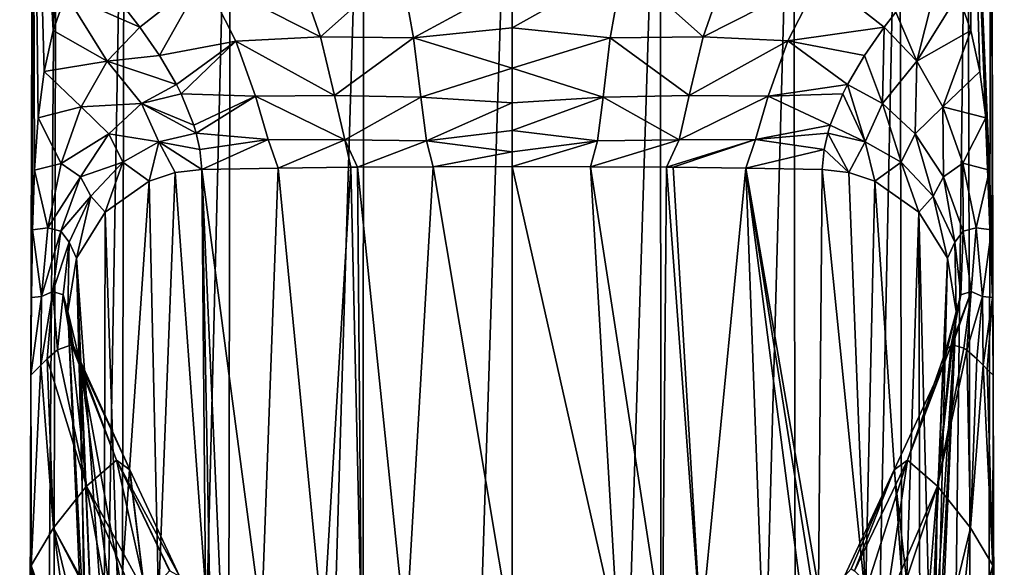
# Model space of a CAD drawing. Units: millimetres. Extents: x -26 to 26, y 0 to 270.
# Drawn here: x -24 to 24, y 186 to 213 of the extents above; entities that cross this region are included whole.
import ezdxf

# ---------------------------------------------------------------- set-up
doc = ezdxf.new("R2010")
doc.units = ezdxf.units.MM
doc.header["$LTSCALE"] = 65.185185
for name, color, linetype in [('11', 7, 'CONTINUOUS'), ('12', 7, 'CONTINUOUS'), ('13', 7, 'CONTINUOUS'), ('16', 7, 'CONTINUOUS'), ('17', 7, 'CONTINUOUS'), ('2', 7, 'CONTINUOUS'), ('3', 7, 'CONTINUOUS'), ('4', 7, 'CONTINUOUS'), ('5', 7, 'CONTINUOUS'), ('6', 7, 'CONTINUOUS'), ('7', 7, 'CONTINUOUS'), ('8', 7, 'CONTINUOUS'), ('9', 7, 'CONTINUOUS')]:
    doc.layers.add(name, color=color, linetype=linetype)

msp = doc.modelspace()

# ---------------------------------------------------------------- linework, layer by layer
at = {"layer": '11', "color": 7, "linetype": 'CONTINUOUS'}
for points in [[(21.161, 196.187, 35.285), (20.357, 176.778, 150.266), (18.739, 190.993, 35.285), (21.161, 196.187, 35.285)], [(20.357, 176.778, 150.266), (16.314, 185.792, 35.285), (18.739, 190.993, 35.285), (20.357, 176.778, 150.266)]]:
    msp.add_3dface(points, dxfattribs=at)
at = {"layer": '12', "color": 7, "linetype": 'CONTINUOUS'}
for points in [[(15.216, 205.717, 35.285), (15.031, 185.183, 151.748), (17.346, 184.679, 151.659), (15.216, 205.717, 35.285)], [(15.216, 205.717, 35.285), (17.346, 184.679, 151.659), (16.531, 205.561, 35.285), (15.216, 205.717, 35.285)], [(16.531, 205.561, 35.285), (17.346, 184.679, 151.659), (17.801, 205.145, 35.285), (16.531, 205.561, 35.285)], [(17.346, 184.679, 151.659), (19.283, 183.33, 151.421), (17.801, 205.145, 35.285), (17.346, 184.679, 151.659)], [(17.801, 205.145, 35.285), (19.283, 183.33, 151.421), (19.96, 203.618, 35.285), (17.801, 205.145, 35.285)], [(19.283, 183.33, 151.421), (20.009, 182.404, 151.258), (19.96, 203.618, 35.285), (19.283, 183.33, 151.421)], [(20.009, 182.404, 151.258), (20.537, 181.347, 151.071), (19.96, 203.618, 35.285), (20.009, 182.404, 151.258)], [(19.96, 203.618, 35.285), (20.537, 181.347, 151.071), (21.363, 201.369, 35.285), (19.96, 203.618, 35.285)], [(20.537, 181.347, 151.071), (20.842, 180.215, 150.872), (21.363, 201.369, 35.285), (20.537, 181.347, 151.071)], [(21.363, 201.369, 35.285), (20.842, 180.215, 150.872), (21.783, 198.76, 35.285), (21.363, 201.369, 35.285)], [(20.357, 176.778, 150.266), (21.161, 196.187, 35.285), (21.783, 198.76, 35.285), (20.357, 176.778, 150.266)], [(20.914, 179.04, 150.664), (20.357, 176.778, 150.266), (21.783, 198.76, 35.285), (20.914, 179.04, 150.664)], [(20.842, 180.215, 150.872), (20.914, 179.04, 150.664), (21.783, 198.76, 35.285), (20.842, 180.215, 150.872)]]:
    msp.add_3dface(points, dxfattribs=at)
at = {"layer": '13', "color": 7, "linetype": 'CONTINUOUS'}
for points in [[(-21.612, 197.127, 25.072), (-22.292, 196.869, 18.066), (-20.873, 190.197, 18.371), (-21.612, 197.127, 25.072)], [(-21.53, 197.106, 26.138), (-21.612, 197.127, 25.072), (-19.406, 191.472, 26.169), (-21.53, 197.106, 26.138)], [(-21.612, 197.127, 25.072), (-20.873, 190.197, 18.371), (-19.406, 191.472, 26.169), (-21.612, 197.127, 25.072)], [(-18.764, 191.047, 35.285), (-21.161, 196.187, 35.285), (-21.53, 197.106, 26.138), (-18.764, 191.047, 35.285)], [(-18.739, 190.993, 35.285), (-18.764, 191.047, 35.285), (-21.53, 197.106, 26.138), (-18.739, 190.993, 35.285)], [(-18.739, 190.993, 35.285), (-21.53, 197.106, 26.138), (-19.406, 191.472, 26.169), (-18.739, 190.993, 35.285)], [(-22.292, 196.869, 18.066), (-22.806, 196.434, 13.154), (-20.873, 190.197, 18.371), (-22.292, 196.869, 18.066)], [(-23.12, 196.119, 9.698), (-23.597, 195.627, 0.5), (-23.584, 186.301, 1.436), (-23.12, 196.119, 9.698)], [(-23.12, 196.119, 9.698), (-23.584, 186.301, 1.436), (-22.484, 188.147, 10.568), (-23.12, 196.119, 9.698)], [(-22.806, 196.434, 13.154), (-23.12, 196.119, 9.698), (-22.484, 188.147, 10.568), (-22.806, 196.434, 13.154)], [(-22.806, 196.434, 13.154), (-22.484, 188.147, 10.568), (-20.873, 190.197, 18.371), (-22.806, 196.434, 13.154)], [(-19.406, 191.472, 26.169), (-20.873, 190.197, 18.371), (-17.919, 184.806, 22.807), (-19.406, 191.472, 26.169)], [(-16.314, 185.792, 35.285), (-18.739, 190.993, 35.285), (-19.406, 191.472, 26.169), (-16.314, 185.792, 35.285)], [(-16.314, 185.792, 35.285), (-19.406, 191.472, 26.169), (-16.779, 186.053, 28.466), (-16.314, 185.792, 35.285)], [(-16.779, 186.053, 28.466), (-19.406, 191.472, 26.169), (-16.794, 186.042, 28.364), (-16.779, 186.053, 28.466)], [(-16.794, 186.042, 28.364), (-19.406, 191.472, 26.169), (-17.919, 184.806, 22.807), (-16.794, 186.042, 28.364)], [(-20.873, 190.197, 18.371), (-22.484, 188.147, 10.568), (-19.489, 182.65, 17.547), (-20.873, 190.197, 18.371)], [(-17.919, 184.806, 22.807), (-20.873, 190.197, 18.371), (-18.328, 184.266, 21.311), (-17.919, 184.806, 22.807)], [(-18.328, 184.266, 21.311), (-20.873, 190.197, 18.371), (-19.489, 182.65, 17.547), (-18.328, 184.266, 21.311)], [(-22.484, 188.147, 10.568), (-23.584, 186.301, 1.436), (-21.373, 179.974, 11.646), (-22.484, 188.147, 10.568)], [(-19.489, 182.65, 17.547), (-22.484, 188.147, 10.568), (-19.57, 182.533, 17.295), (-19.489, 182.65, 17.547)], [(-19.57, 182.533, 17.295), (-22.484, 188.147, 10.568), (-20.725, 180.886, 13.733), (-19.57, 182.533, 17.295)], [(-20.725, 180.886, 13.733), (-22.484, 188.147, 10.568), (-21.373, 179.974, 11.646), (-20.725, 180.886, 13.733)], [(-23.584, 186.301, 1.436), (-23.096, 177.7, 5.1), (-21.93, 179.207, 9.735), (-23.584, 186.301, 1.436)], [(-21.373, 179.974, 11.646), (-23.584, 186.301, 1.436), (-21.93, 179.207, 9.735), (-21.373, 179.974, 11.646)]]:
    msp.add_3dface(points, dxfattribs=at)
at = {"layer": '16', "color": 7, "linetype": 'CONTINUOUS'}
for points in [[(19.406, 191.472, 26.169), (20.873, 190.197, 18.371), (21.536, 197.108, 26.065), (19.406, 191.472, 26.169)], [(21.286, 196.851, 30.279), (19.406, 191.472, 26.169), (21.536, 197.108, 26.065), (21.286, 196.851, 30.279)], [(21.536, 197.108, 26.065), (20.873, 190.197, 18.371), (21.612, 197.127, 25.072), (21.536, 197.108, 26.065)], [(21.612, 197.127, 25.072), (20.873, 190.197, 18.371), (22.166, 196.953, 19.258), (21.612, 197.127, 25.072)], [(21.161, 196.187, 35.285), (19.406, 191.472, 26.169), (21.286, 196.851, 30.279), (21.161, 196.187, 35.285)], [(22.166, 196.953, 19.258), (20.873, 190.197, 18.371), (22.309, 196.857, 17.911), (22.166, 196.953, 19.258)], [(20.873, 190.197, 18.371), (22.484, 188.147, 10.568), (22.309, 196.857, 17.911), (20.873, 190.197, 18.371)], [(22.309, 196.857, 17.911), (22.484, 188.147, 10.568), (22.806, 196.434, 13.154), (22.309, 196.857, 17.911)], [(21.161, 196.187, 35.285), (18.739, 190.993, 35.285), (19.406, 191.472, 26.169), (21.161, 196.187, 35.285)], [(22.806, 196.434, 13.154), (22.484, 188.147, 10.568), (23.11, 196.129, 9.814), (22.806, 196.434, 13.154)], [(22.484, 188.147, 10.568), (23.584, 186.301, 1.436), (23.11, 196.129, 9.814), (22.484, 188.147, 10.568)], [(23.11, 196.129, 9.814), (23.584, 186.301, 1.436), (23.316, 195.911, 7.021), (23.11, 196.129, 9.814)], [(23.584, 186.301, 1.436), (23.597, 195.627, 0.5), (23.316, 195.911, 7.021), (23.584, 186.301, 1.436)], [(18.739, 190.993, 35.285), (16.794, 186.042, 28.364), (19.406, 191.472, 26.169), (18.739, 190.993, 35.285)], [(16.794, 186.042, 28.364), (17.45, 185.385, 24.749), (19.406, 191.472, 26.169), (16.794, 186.042, 28.364)], [(17.45, 185.385, 24.749), (18.328, 184.266, 21.311), (19.406, 191.472, 26.169), (17.45, 185.385, 24.749)], [(18.328, 184.266, 21.311), (20.873, 190.197, 18.371), (19.406, 191.472, 26.169), (18.328, 184.266, 21.311)], [(18.739, 190.993, 35.285), (16.314, 185.792, 35.285), (16.636, 186.137, 29.596), (18.739, 190.993, 35.285)], [(18.739, 190.993, 35.285), (16.636, 186.137, 29.596), (16.794, 186.042, 28.364), (18.739, 190.993, 35.285)], [(18.328, 184.266, 21.311), (18.722, 183.727, 19.978), (20.873, 190.197, 18.371), (18.328, 184.266, 21.311)], [(18.722, 183.727, 19.978), (20.174, 181.672, 15.442), (20.873, 190.197, 18.371), (18.722, 183.727, 19.978)], [(20.174, 181.672, 15.442), (20.725, 180.886, 13.733), (20.873, 190.197, 18.371), (20.174, 181.672, 15.442)], [(20.725, 180.886, 13.733), (22.484, 188.147, 10.568), (20.873, 190.197, 18.371), (20.725, 180.886, 13.733)], [(20.725, 180.886, 13.733), (21.662, 179.573, 10.671), (22.484, 188.147, 10.568), (20.725, 180.886, 13.733)], [(21.662, 179.573, 10.671), (23.584, 186.301, 1.436), (22.484, 188.147, 10.568), (21.662, 179.573, 10.671)], [(23.096, 177.7, 5.1), (23.584, 186.301, 1.436), (21.662, 179.573, 10.671), (23.096, 177.7, 5.1)]]:
    msp.add_3dface(points, dxfattribs=at)
at = {"layer": '17', "color": 7, "linetype": 'CONTINUOUS'}
for points in [[(21.074, 215.827, 10.5), (18.83, 213.418, 15.302), (19.856, 211.028, 14.858), (21.074, 215.827, 10.5)], [(21.893, 214.297, 8.676), (21.074, 215.827, 10.5), (19.856, 211.028, 14.858), (21.893, 214.297, 8.676)], [(22.509, 212.532, 6.938), (21.893, 214.297, 8.676), (19.856, 211.028, 14.858), (22.509, 212.532, 6.938)], [(18.83, 213.418, 15.302), (18.255, 212.692, 16.688), (19.856, 211.028, 14.858), (18.83, 213.418, 15.302)], [(18.255, 212.692, 16.688), (17.284, 211.304, 19.347), (18.181, 208.95, 21.174), (18.255, 212.692, 16.688)], [(19.856, 211.028, 14.858), (18.255, 212.692, 16.688), (18.181, 208.95, 21.174), (19.856, 211.028, 14.858)], [(21.139, 208.785, 13.21), (22.509, 212.532, 6.938), (19.856, 211.028, 14.858), (21.139, 208.785, 13.21)], [(22.949, 210.525, 5.332), (22.509, 212.532, 6.938), (21.139, 208.785, 13.21), (22.949, 210.525, 5.332)], [(17.284, 211.304, 19.347), (16.459, 209.88, 22.225), (18.181, 208.95, 21.174), (17.284, 211.304, 19.347)], [(19.856, 211.028, 14.858), (18.181, 208.95, 21.174), (19.781, 207.463, 20.186), (19.856, 211.028, 14.858)], [(21.139, 208.785, 13.21), (19.856, 211.028, 14.858), (19.781, 207.463, 20.186), (21.139, 208.785, 13.21)], [(23.243, 208.251, 3.892), (22.949, 210.525, 5.332), (21.139, 208.785, 13.21), (23.243, 208.251, 3.892)], [(16.459, 209.88, 22.225), (16.234, 209.428, 23.203), (17.324, 207.068, 27.649), (16.459, 209.88, 22.225)], [(16.459, 209.88, 22.225), (17.324, 207.068, 27.649), (18.181, 208.95, 21.174), (16.459, 209.88, 22.225)], [(16.234, 209.428, 23.203), (15.613, 207.889, 26.99), (17.324, 207.068, 27.649), (16.234, 209.428, 23.203)], [(17.324, 207.068, 27.649), (19.098, 206.068, 27.195), (18.181, 208.95, 21.174), (17.324, 207.068, 27.649)], [(18.181, 208.95, 21.174), (19.098, 206.068, 27.195), (19.781, 207.463, 20.186), (18.181, 208.95, 21.174)], [(21.139, 208.785, 13.21), (19.781, 207.463, 20.186), (21.165, 205.358, 19.325), (21.139, 208.785, 13.21)], [(22.116, 206.022, 11.838), (23.243, 208.251, 3.892), (21.139, 208.785, 13.21), (22.116, 206.022, 11.838)], [(22.116, 206.022, 11.838), (21.139, 208.785, 13.21), (21.165, 205.358, 19.325), (22.116, 206.022, 11.838)], [(23.424, 205.68, 2.651), (23.243, 208.251, 3.892), (22.116, 206.022, 11.838), (23.424, 205.68, 2.651)], [(15.613, 207.889, 26.99), (15.494, 207.498, 28.124), (17.324, 207.068, 27.649), (15.613, 207.889, 26.99)], [(15.494, 207.498, 28.124), (15.309, 206.701, 30.801), (16.531, 205.561, 35.285), (15.494, 207.498, 28.124)], [(15.494, 207.498, 28.124), (16.531, 205.561, 35.285), (17.324, 207.068, 27.649), (15.494, 207.498, 28.124)], [(19.098, 206.068, 27.195), (20.657, 204.413, 26.774), (19.781, 207.463, 20.186), (19.098, 206.068, 27.195)], [(19.781, 207.463, 20.186), (20.657, 204.413, 26.774), (21.165, 205.358, 19.325), (19.781, 207.463, 20.186)], [(16.531, 205.561, 35.285), (17.801, 205.145, 35.285), (17.324, 207.068, 27.649), (16.531, 205.561, 35.285)], [(17.324, 207.068, 27.649), (17.801, 205.145, 35.285), (19.098, 206.068, 27.195), (17.324, 207.068, 27.649)], [(15.309, 206.701, 30.801), (15.216, 205.717, 35.285), (16.531, 205.561, 35.285), (15.309, 206.701, 30.801)], [(17.801, 205.145, 35.285), (19.96, 203.618, 35.285), (19.098, 206.068, 27.195), (17.801, 205.145, 35.285)], [(19.098, 206.068, 27.195), (19.96, 203.618, 35.285), (20.657, 204.413, 26.774), (19.098, 206.068, 27.195)], [(22.116, 206.022, 11.838), (21.165, 205.358, 19.325), (22.136, 202.695, 18.642), (22.116, 206.022, 11.838)], [(22.769, 202.856, 10.818), (23.424, 205.68, 2.651), (22.116, 206.022, 11.838), (22.769, 202.856, 10.818)], [(22.769, 202.856, 10.818), (22.116, 206.022, 11.838), (22.136, 202.695, 18.642), (22.769, 202.856, 10.818)], [(20.657, 204.413, 26.774), (21.716, 202.153, 26.411), (21.165, 205.358, 19.325), (20.657, 204.413, 26.774)], [(21.165, 205.358, 19.325), (21.716, 202.153, 26.411), (22.136, 202.695, 18.642), (21.165, 205.358, 19.325)], [(23.525, 202.763, 1.642), (23.424, 205.68, 2.651), (22.769, 202.856, 10.818), (23.525, 202.763, 1.642)], [(19.96, 203.618, 35.285), (21.363, 201.369, 35.285), (20.657, 204.413, 26.774), (19.96, 203.618, 35.285)], [(20.657, 204.413, 26.774), (21.363, 201.369, 35.285), (21.716, 202.153, 26.411), (20.657, 204.413, 26.774)], [(21.716, 202.153, 26.411), (22.021, 199.576, 26.147), (22.136, 202.695, 18.642), (21.716, 202.153, 26.411)], [(22.136, 202.695, 18.642), (22.021, 199.576, 26.147), (22.517, 199.738, 18.181), (22.136, 202.695, 18.642)], [(22.769, 202.856, 10.818), (22.136, 202.695, 18.642), (22.517, 199.738, 18.181), (22.769, 202.856, 10.818)], [(23.086, 199.485, 10.168), (22.769, 202.856, 10.818), (22.517, 199.738, 18.181), (23.086, 199.485, 10.168)], [(23.086, 199.485, 10.168), (23.525, 202.763, 1.642), (22.769, 202.856, 10.818), (23.086, 199.485, 10.168)], [(23.574, 199.437, 0.906), (23.525, 202.763, 1.642), (23.086, 199.485, 10.168), (23.574, 199.437, 0.906)], [(21.363, 201.369, 35.285), (21.783, 198.76, 35.285), (21.716, 202.153, 26.411), (21.363, 201.369, 35.285)], [(21.716, 202.153, 26.411), (21.783, 198.76, 35.285), (22.021, 199.576, 26.147), (21.716, 202.153, 26.411)], [(21.783, 198.76, 35.285), (21.161, 196.187, 35.285), (22.021, 199.576, 26.147), (21.783, 198.76, 35.285)], [(21.161, 196.187, 35.285), (21.286, 196.851, 30.279), (22.021, 199.576, 26.147), (21.161, 196.187, 35.285)], [(21.286, 196.851, 30.279), (21.536, 197.108, 26.065), (22.021, 199.576, 26.147), (21.286, 196.851, 30.279)], [(21.536, 197.108, 26.065), (21.612, 197.127, 25.072), (22.517, 199.738, 18.181), (21.536, 197.108, 26.065)], [(22.021, 199.576, 26.147), (21.536, 197.108, 26.065), (22.517, 199.738, 18.181), (22.021, 199.576, 26.147)], [(21.612, 197.127, 25.072), (22.166, 196.953, 19.258), (22.517, 199.738, 18.181), (21.612, 197.127, 25.072)], [(22.166, 196.953, 19.258), (22.309, 196.857, 17.911), (22.517, 199.738, 18.181), (22.166, 196.953, 19.258)], [(22.309, 196.857, 17.911), (23.086, 199.485, 10.168), (22.517, 199.738, 18.181), (22.309, 196.857, 17.911)], [(22.309, 196.857, 17.911), (22.806, 196.434, 13.154), (23.086, 199.485, 10.168), (22.309, 196.857, 17.911)], [(22.806, 196.434, 13.154), (23.11, 196.129, 9.814), (23.086, 199.485, 10.168), (22.806, 196.434, 13.154)], [(23.11, 196.129, 9.814), (23.574, 199.437, 0.906), (23.086, 199.485, 10.168), (23.11, 196.129, 9.814)], [(23.574, 199.437, 0.906), (23.11, 196.129, 9.814), (23.316, 195.911, 7.021), (23.574, 199.437, 0.906)], [(23.597, 195.627, 0.5), (23.574, 199.437, 0.906), (23.316, 195.911, 7.021), (23.597, 195.627, 0.5)]]:
    msp.add_3dface(points, dxfattribs=at)
at = {"layer": '2', "color": 7, "linetype": 'CONTINUOUS'}
for points in [[(-15.216, 205.717, 35.285), (-12.28, 183.626, 160.85), (-11.472, 205.78, 35.285), (-15.216, 205.717, 35.285)], [(-12.28, 183.626, 160.85), (-9.27, 183.143, 163.822), (-11.472, 205.78, 35.285), (-12.28, 183.626, 160.85)], [(-11.472, 205.78, 35.285), (-9.27, 183.143, 163.822), (-7.91, 205.823, 35.285), (-11.472, 205.78, 35.285)], [(-9.27, 183.143, 163.822), (-7.377, 182.965, 164.944), (-7.91, 205.823, 35.285), (-9.27, 183.143, 163.822)], [(-7.91, 205.823, 35.285), (-7.377, 182.965, 164.944), (-7.584, 205.826, 35.285), (-7.91, 205.823, 35.285)], [(-7.584, 205.826, 35.285), (-5.215, 182.832, 165.796), (-3.862, 205.853, 35.285), (-7.584, 205.826, 35.285)], [(-7.377, 182.965, 164.944), (-5.215, 182.832, 165.796), (-7.584, 205.826, 35.285), (-7.377, 182.965, 164.944)], [(-5.215, 182.832, 165.796), (0, 182.718, 166.544), (-3.862, 205.853, 35.285), (-5.215, 182.832, 165.796)], [(-3.862, 205.853, 35.285), (0, 182.718, 166.544), (0, 205.862, 35.285), (-3.862, 205.853, 35.285)], [(0, 182.718, 166.544), (5.214, 182.832, 165.796), (0, 205.862, 35.285), (0, 182.718, 166.544)], [(0, 205.862, 35.285), (5.214, 182.832, 165.796), (3.854, 205.853, 35.285), (0, 205.862, 35.285)], [(5.214, 182.832, 165.796), (7.377, 182.965, 164.944), (3.854, 205.853, 35.285), (5.214, 182.832, 165.796)], [(3.854, 205.853, 35.285), (7.377, 182.965, 164.944), (7.577, 205.827, 35.285), (3.854, 205.853, 35.285)], [(7.377, 182.965, 164.944), (9.269, 183.143, 163.823), (7.577, 205.827, 35.285), (7.377, 182.965, 164.944)], [(7.577, 205.827, 35.285), (9.269, 183.143, 163.823), (7.909, 205.823, 35.285), (7.577, 205.827, 35.285)], [(7.909, 205.823, 35.285), (9.269, 183.143, 163.823), (11.464, 205.78, 35.285), (7.909, 205.823, 35.285)], [(9.269, 183.143, 163.823), (12.28, 183.626, 160.85), (11.464, 205.78, 35.285), (9.269, 183.143, 163.823)], [(15.031, 185.183, 151.748), (15.216, 205.717, 35.285), (11.464, 205.78, 35.285), (15.031, 185.183, 151.748)], [(14.829, 184.71, 154.453), (15.031, 185.183, 151.748), (11.464, 205.78, 35.285), (14.829, 184.71, 154.453)], [(14.272, 184.296, 156.862), (14.829, 184.71, 154.453), (11.464, 205.78, 35.285), (14.272, 184.296, 156.862)], [(12.28, 183.626, 160.85), (14.272, 184.296, 156.862), (11.464, 205.78, 35.285), (12.28, 183.626, 160.85)], [(-14.272, 184.296, 156.862), (-12.28, 183.626, 160.85), (-15.216, 205.717, 35.285), (-14.272, 184.296, 156.862)], [(-14.829, 184.71, 154.452), (-14.272, 184.296, 156.862), (-15.216, 205.717, 35.285), (-14.829, 184.71, 154.452)], [(-15.031, 185.183, 151.748), (-14.829, 184.71, 154.452), (-15.216, 205.717, 35.285), (-15.031, 185.183, 151.748)]]:
    msp.add_3dface(points, dxfattribs=at)
at = {"layer": '3', "color": 7, "linetype": 'CONTINUOUS'}
for points in [[(-17.801, 205.145, 35.285), (-17.346, 184.679, 151.659), (-16.531, 205.561, 35.285), (-17.801, 205.145, 35.285)], [(-17.346, 184.679, 151.659), (-15.031, 185.183, 151.748), (-16.531, 205.561, 35.285), (-17.346, 184.679, 151.659)], [(-15.031, 185.183, 151.748), (-15.216, 205.717, 35.285), (-16.531, 205.561, 35.285), (-15.031, 185.183, 151.748)], [(-19.96, 203.618, 35.285), (-19.283, 183.33, 151.421), (-17.801, 205.145, 35.285), (-19.96, 203.618, 35.285)], [(-19.283, 183.33, 151.421), (-17.346, 184.679, 151.659), (-17.801, 205.145, 35.285), (-19.283, 183.33, 151.421)], [(-21.363, 201.369, 35.285), (-20.009, 182.404, 151.258), (-19.96, 203.618, 35.285), (-21.363, 201.369, 35.285)], [(-20.009, 182.404, 151.258), (-19.283, 183.33, 151.421), (-19.96, 203.618, 35.285), (-20.009, 182.404, 151.258)], [(-21.783, 198.76, 35.285), (-20.842, 180.215, 150.872), (-21.363, 201.369, 35.285), (-21.783, 198.76, 35.285)], [(-20.537, 181.347, 151.071), (-20.009, 182.404, 151.258), (-21.363, 201.369, 35.285), (-20.537, 181.347, 151.071)], [(-20.842, 180.215, 150.872), (-20.537, 181.347, 151.071), (-21.363, 201.369, 35.285), (-20.842, 180.215, 150.872)], [(-20.914, 179.04, 150.664), (-20.842, 180.215, 150.872), (-21.783, 198.76, 35.285), (-20.914, 179.04, 150.664)], [(-21.161, 196.187, 35.285), (-20.914, 179.04, 150.664), (-21.783, 198.76, 35.285), (-21.161, 196.187, 35.285)], [(-20.357, 176.778, 150.266), (-20.914, 179.04, 150.664), (-21.161, 196.187, 35.285), (-20.357, 176.778, 150.266)]]:
    msp.add_3dface(points, dxfattribs=at)
at = {"layer": '4', "color": 7, "linetype": 'CONTINUOUS'}
for points in [[(4.817, 212.164, 25.227), (5.451, 215.719, 23.477), (0, 212.655, 25.298), (4.817, 212.164, 25.227)], [(0, 212.655, 25.298), (5.451, 215.719, 23.477), (0, 214.789, 24.352), (0, 212.655, 25.298)], [(5.451, 215.719, 23.477), (4.817, 212.164, 25.227), (9.377, 212.221, 24.097), (5.451, 215.719, 23.477)], [(10.584, 215.68, 21.727), (5.451, 215.719, 23.477), (9.377, 212.221, 24.097), (10.584, 215.68, 21.727)], [(10.584, 215.68, 21.727), (9.377, 212.221, 24.097), (15.131, 215.146, 18.95), (10.584, 215.68, 21.727)], [(15.131, 215.146, 18.95), (9.377, 212.221, 24.097), (13.534, 212.016, 22.291), (15.131, 215.146, 18.95)], [(15.131, 215.146, 18.95), (13.534, 212.016, 22.291), (18.255, 212.692, 16.688), (15.131, 215.146, 18.95)], [(18.83, 213.418, 15.302), (15.131, 215.146, 18.95), (18.255, 212.692, 16.688), (18.83, 213.418, 15.302)], [(0, 210.683, 26.637), (4.817, 212.164, 25.227), (0, 212.655, 25.298), (0, 210.683, 26.637)], [(18.255, 212.692, 16.688), (13.534, 212.016, 22.291), (17.284, 211.304, 19.347), (18.255, 212.692, 16.688)], [(4.467, 209.258, 27.806), (4.817, 212.164, 25.227), (0, 210.683, 26.637), (4.467, 209.258, 27.806)], [(4.817, 212.164, 25.227), (4.467, 209.258, 27.806), (8.691, 209.336, 27.074), (4.817, 212.164, 25.227)], [(9.377, 212.221, 24.097), (4.817, 212.164, 25.227), (8.691, 209.336, 27.074), (9.377, 212.221, 24.097)], [(9.377, 212.221, 24.097), (8.691, 209.336, 27.074), (13.534, 212.016, 22.291), (9.377, 212.221, 24.097)], [(13.534, 212.016, 22.291), (8.691, 209.336, 27.074), (12.571, 209.315, 25.914), (13.534, 212.016, 22.291)], [(13.534, 212.016, 22.291), (12.571, 209.315, 25.914), (16.459, 209.88, 22.225), (13.534, 212.016, 22.291)], [(17.284, 211.304, 19.347), (13.534, 212.016, 22.291), (16.459, 209.88, 22.225), (17.284, 211.304, 19.347)], [(0, 208.979, 28.333), (4.467, 209.258, 27.806), (0, 210.683, 26.637), (0, 208.979, 28.333)], [(16.459, 209.88, 22.225), (12.571, 209.315, 25.914), (16.234, 209.428, 23.203), (16.459, 209.88, 22.225)], [(4.186, 207.117, 31.172), (4.467, 209.258, 27.806), (0, 207.622, 30.294), (4.186, 207.117, 31.172)], [(0, 207.622, 30.294), (4.467, 209.258, 27.806), (0, 208.979, 28.333), (0, 207.622, 30.294)], [(4.467, 209.258, 27.806), (4.186, 207.117, 31.172), (8.196, 207.16, 30.766), (4.467, 209.258, 27.806)], [(8.691, 209.336, 27.074), (4.467, 209.258, 27.806), (8.196, 207.16, 30.766), (8.691, 209.336, 27.074)], [(8.691, 209.336, 27.074), (8.196, 207.16, 30.766), (12.571, 209.315, 25.914), (8.691, 209.336, 27.074)], [(12.571, 209.315, 25.914), (8.196, 207.16, 30.766), (11.95, 207.188, 30.139), (12.571, 209.315, 25.914)], [(12.571, 209.315, 25.914), (11.95, 207.188, 30.139), (15.613, 207.889, 26.99), (12.571, 209.315, 25.914)], [(16.234, 209.428, 23.203), (12.571, 209.315, 25.914), (15.613, 207.889, 26.99), (16.234, 209.428, 23.203)], [(15.613, 207.889, 26.99), (11.95, 207.188, 30.139), (15.494, 207.498, 28.124), (15.613, 207.889, 26.99)], [(0, 206.575, 32.579), (4.186, 207.117, 31.172), (0, 207.622, 30.294), (0, 206.575, 32.579)], [(15.494, 207.498, 28.124), (11.95, 207.188, 30.139), (15.309, 206.701, 30.801), (15.494, 207.498, 28.124)], [(0, 205.862, 35.285), (3.854, 205.853, 35.285), (4.186, 207.117, 31.172), (0, 205.862, 35.285)], [(0, 205.862, 35.285), (4.186, 207.117, 31.172), (0, 206.575, 32.579), (0, 205.862, 35.285)], [(3.854, 205.853, 35.285), (7.577, 205.827, 35.285), (8.196, 207.16, 30.766), (3.854, 205.853, 35.285)], [(4.186, 207.117, 31.172), (3.854, 205.853, 35.285), (8.196, 207.16, 30.766), (4.186, 207.117, 31.172)], [(7.577, 205.827, 35.285), (7.909, 205.823, 35.285), (11.95, 207.188, 30.139), (7.577, 205.827, 35.285)], [(8.196, 207.16, 30.766), (7.577, 205.827, 35.285), (11.95, 207.188, 30.139), (8.196, 207.16, 30.766)], [(7.909, 205.823, 35.285), (11.464, 205.78, 35.285), (11.95, 207.188, 30.139), (7.909, 205.823, 35.285)], [(11.95, 207.188, 30.139), (11.464, 205.78, 35.285), (15.309, 206.701, 30.801), (11.95, 207.188, 30.139)], [(11.464, 205.78, 35.285), (15.216, 205.717, 35.285), (15.309, 206.701, 30.801), (11.464, 205.78, 35.285)]]:
    msp.add_3dface(points, dxfattribs=at)
at = {"layer": '5', "color": 7, "linetype": 'CONTINUOUS'}
for points in [[(-10.596, 215.678, 21.72), (-15.141, 215.14, 18.941), (-9.389, 212.218, 24.092), (-10.596, 215.678, 21.72)], [(-10.596, 215.678, 21.72), (-9.389, 212.218, 24.092), (-5.463, 215.719, 23.475), (-10.596, 215.678, 21.72)], [(-5.463, 215.719, 23.475), (-9.389, 212.218, 24.092), (-4.828, 212.163, 25.225), (-5.463, 215.719, 23.475)], [(0, 214.789, 24.352), (-5.463, 215.719, 23.475), (-4.828, 212.163, 25.225), (0, 214.789, 24.352)], [(-18.255, 212.692, 16.688), (-15.141, 215.14, 18.941), (-18.83, 213.418, 15.302), (-18.255, 212.692, 16.688)], [(-17.284, 211.304, 19.347), (-15.141, 215.14, 18.941), (-18.255, 212.692, 16.688), (-17.284, 211.304, 19.347)], [(-13.544, 212.011, 22.284), (-15.141, 215.14, 18.941), (-17.284, 211.304, 19.347), (-13.544, 212.011, 22.284)], [(-15.141, 215.14, 18.941), (-13.544, 212.011, 22.284), (-9.389, 212.218, 24.092), (-15.141, 215.14, 18.941)], [(0, 212.655, 25.298), (0, 214.789, 24.352), (-4.828, 212.163, 25.225), (0, 212.655, 25.298)], [(0, 210.683, 26.637), (0, 212.655, 25.298), (-4.828, 212.163, 25.225), (0, 210.683, 26.637)], [(-9.389, 212.218, 24.092), (-13.544, 212.011, 22.284), (-8.701, 209.335, 27.071), (-9.389, 212.218, 24.092)], [(-9.389, 212.218, 24.092), (-8.701, 209.335, 27.071), (-4.828, 212.163, 25.225), (-9.389, 212.218, 24.092)], [(-4.828, 212.163, 25.225), (-8.701, 209.335, 27.071), (-4.476, 209.258, 27.804), (-4.828, 212.163, 25.225)], [(0, 210.683, 26.637), (-4.828, 212.163, 25.225), (-4.476, 209.258, 27.804), (0, 210.683, 26.637)], [(-16.459, 209.88, 22.225), (-13.544, 212.011, 22.284), (-17.284, 211.304, 19.347), (-16.459, 209.88, 22.225)], [(-16.234, 209.428, 23.203), (-13.544, 212.011, 22.284), (-16.459, 209.88, 22.225), (-16.234, 209.428, 23.203)], [(-12.58, 209.312, 25.909), (-13.544, 212.011, 22.284), (-16.234, 209.428, 23.203), (-12.58, 209.312, 25.909)], [(-13.544, 212.011, 22.284), (-12.58, 209.312, 25.909), (-8.701, 209.335, 27.071), (-13.544, 212.011, 22.284)], [(0, 208.979, 28.333), (0, 210.683, 26.637), (-4.476, 209.258, 27.804), (0, 208.979, 28.333)], [(-15.613, 207.889, 26.99), (-12.58, 209.312, 25.909), (-16.234, 209.428, 23.203), (-15.613, 207.889, 26.99)], [(-15.494, 207.498, 28.124), (-12.58, 209.312, 25.909), (-15.613, 207.889, 26.99), (-15.494, 207.498, 28.124)], [(-11.958, 207.187, 30.137), (-12.58, 209.312, 25.909), (-15.494, 207.498, 28.124), (-11.958, 207.187, 30.137)], [(-8.701, 209.335, 27.071), (-12.58, 209.312, 25.909), (-8.205, 207.16, 30.765), (-8.701, 209.335, 27.071)], [(-12.58, 209.312, 25.909), (-11.958, 207.187, 30.137), (-8.205, 207.16, 30.765), (-12.58, 209.312, 25.909)], [(-8.701, 209.335, 27.071), (-8.205, 207.16, 30.765), (-4.476, 209.258, 27.804), (-8.701, 209.335, 27.071)], [(-4.476, 209.258, 27.804), (-8.205, 207.16, 30.765), (-4.195, 207.117, 31.171), (-4.476, 209.258, 27.804)], [(0, 208.979, 28.333), (-4.476, 209.258, 27.804), (-4.195, 207.117, 31.171), (0, 208.979, 28.333)], [(0, 207.622, 30.294), (0, 208.979, 28.333), (-4.195, 207.117, 31.171), (0, 207.622, 30.294)], [(-15.309, 206.701, 30.801), (-11.958, 207.187, 30.137), (-15.494, 207.498, 28.124), (-15.309, 206.701, 30.801)], [(0, 206.575, 32.579), (0, 207.622, 30.294), (-4.195, 207.117, 31.171), (0, 206.575, 32.579)], [(-15.216, 205.717, 35.285), (-11.958, 207.187, 30.137), (-15.309, 206.701, 30.801), (-15.216, 205.717, 35.285)], [(-15.216, 205.717, 35.285), (-11.472, 205.78, 35.285), (-11.958, 207.187, 30.137), (-15.216, 205.717, 35.285)], [(-11.958, 207.187, 30.137), (-11.472, 205.78, 35.285), (-8.205, 207.16, 30.765), (-11.958, 207.187, 30.137)], [(-11.472, 205.78, 35.285), (-7.91, 205.823, 35.285), (-8.205, 207.16, 30.765), (-11.472, 205.78, 35.285)], [(-7.91, 205.823, 35.285), (-7.584, 205.826, 35.285), (-8.205, 207.16, 30.765), (-7.91, 205.823, 35.285)], [(-8.205, 207.16, 30.765), (-7.584, 205.826, 35.285), (-4.195, 207.117, 31.171), (-8.205, 207.16, 30.765)], [(-7.584, 205.826, 35.285), (-3.862, 205.853, 35.285), (-4.195, 207.117, 31.171), (-7.584, 205.826, 35.285)], [(-3.862, 205.853, 35.285), (0, 206.575, 32.579), (-4.195, 207.117, 31.171), (-3.862, 205.853, 35.285)], [(-3.862, 205.853, 35.285), (0, 205.862, 35.285), (0, 206.575, 32.579), (-3.862, 205.853, 35.285)]]:
    msp.add_3dface(points, dxfattribs=at)
at = {"layer": '6', "color": 7, "linetype": 'CONTINUOUS'}
for points in [[(-20.357, 176.778, 150.266), (-21.161, 196.187, 35.285), (-18.056, 171.921, 149.409), (-20.357, 176.778, 150.266)], [(-18.056, 171.921, 149.409), (-21.161, 196.187, 35.285), (-15.86, 167.283, 148.591), (-18.056, 171.921, 149.409)], [(-15.86, 167.283, 148.591), (-21.161, 196.187, 35.285), (-18.764, 191.047, 35.285), (-15.86, 167.283, 148.591)], [(-18.739, 190.993, 35.285), (-15.86, 167.283, 148.591), (-18.764, 191.047, 35.285), (-18.739, 190.993, 35.285)], [(-16.314, 185.792, 35.285), (-15.86, 167.283, 148.591), (-18.739, 190.993, 35.285), (-16.314, 185.792, 35.285)]]:
    msp.add_3dface(points, dxfattribs=at)
at = {"layer": '7', "color": 7, "linetype": 'CONTINUOUS'}
for points in [[(-21.893, 214.297, 8.676), (-22.509, 212.532, 6.938), (-19.856, 211.024, 14.857), (-21.893, 214.297, 8.676)], [(-18.255, 212.692, 16.688), (-18.83, 213.418, 15.302), (-21.893, 214.297, 8.676), (-18.255, 212.692, 16.688)], [(-18.255, 212.692, 16.688), (-21.893, 214.297, 8.676), (-19.856, 211.024, 14.857), (-18.255, 212.692, 16.688)], [(-22.509, 212.532, 6.938), (-22.949, 210.525, 5.332), (-19.856, 211.024, 14.857), (-22.509, 212.532, 6.938)], [(-17.284, 211.304, 19.347), (-18.255, 212.692, 16.688), (-19.856, 211.024, 14.857), (-17.284, 211.304, 19.347)], [(-16.459, 209.88, 22.225), (-17.284, 211.304, 19.347), (-19.856, 211.024, 14.857), (-16.459, 209.88, 22.225)], [(-19.856, 211.024, 14.857), (-22.949, 210.525, 5.332), (-21.139, 208.779, 13.208), (-19.856, 211.024, 14.857)], [(-19.856, 211.024, 14.857), (-21.139, 208.779, 13.208), (-18.182, 208.946, 21.173), (-19.856, 211.024, 14.857)], [(-16.459, 209.88, 22.225), (-19.856, 211.024, 14.857), (-18.182, 208.946, 21.173), (-16.459, 209.88, 22.225)], [(-22.949, 210.525, 5.332), (-23.243, 208.251, 3.892), (-21.139, 208.779, 13.208), (-22.949, 210.525, 5.332)], [(-16.234, 209.428, 23.203), (-16.459, 209.88, 22.225), (-18.182, 208.946, 21.173), (-16.234, 209.428, 23.203)], [(-15.613, 207.889, 26.99), (-16.234, 209.428, 23.203), (-18.182, 208.946, 21.173), (-15.613, 207.889, 26.99)], [(-21.139, 208.779, 13.208), (-23.243, 208.251, 3.892), (-22.116, 206.016, 11.837), (-21.139, 208.779, 13.208)], [(-21.139, 208.779, 13.208), (-22.116, 206.016, 11.837), (-19.781, 207.458, 20.185), (-21.139, 208.779, 13.208)], [(-21.139, 208.779, 13.208), (-19.781, 207.458, 20.185), (-18.182, 208.946, 21.173), (-21.139, 208.779, 13.208)], [(-19.781, 207.458, 20.185), (-17.324, 207.066, 27.649), (-18.182, 208.946, 21.173), (-19.781, 207.458, 20.185)], [(-15.494, 207.498, 28.124), (-15.613, 207.889, 26.99), (-18.182, 208.946, 21.173), (-15.494, 207.498, 28.124)], [(-17.324, 207.066, 27.649), (-15.494, 207.498, 28.124), (-18.182, 208.946, 21.173), (-17.324, 207.066, 27.649)], [(-23.243, 208.251, 3.892), (-23.424, 205.68, 2.651), (-22.116, 206.016, 11.837), (-23.243, 208.251, 3.892)], [(-22.116, 206.016, 11.837), (-21.165, 205.354, 19.324), (-19.781, 207.458, 20.185), (-22.116, 206.016, 11.837)], [(-21.165, 205.354, 19.324), (-19.098, 206.066, 27.194), (-19.781, 207.458, 20.185), (-21.165, 205.354, 19.324)], [(-19.098, 206.066, 27.194), (-17.324, 207.066, 27.649), (-19.781, 207.458, 20.185), (-19.098, 206.066, 27.194)], [(-15.309, 206.701, 30.801), (-15.494, 207.498, 28.124), (-17.324, 207.066, 27.649), (-15.309, 206.701, 30.801)], [(-19.098, 206.066, 27.194), (-17.801, 205.145, 35.285), (-17.324, 207.066, 27.649), (-19.098, 206.066, 27.194)], [(-17.801, 205.145, 35.285), (-16.531, 205.561, 35.285), (-17.324, 207.066, 27.649), (-17.801, 205.145, 35.285)], [(-16.531, 205.561, 35.285), (-15.216, 205.717, 35.285), (-17.324, 207.066, 27.649), (-16.531, 205.561, 35.285)], [(-15.216, 205.717, 35.285), (-15.309, 206.701, 30.801), (-17.324, 207.066, 27.649), (-15.216, 205.717, 35.285)], [(-22.116, 206.016, 11.837), (-23.424, 205.68, 2.651), (-22.769, 202.852, 10.818), (-22.116, 206.016, 11.837)], [(-22.116, 206.016, 11.837), (-22.769, 202.852, 10.818), (-21.165, 205.354, 19.324), (-22.116, 206.016, 11.837)], [(-20.657, 204.411, 26.774), (-19.098, 206.066, 27.194), (-21.165, 205.354, 19.324), (-20.657, 204.411, 26.774)], [(-20.657, 204.411, 26.774), (-19.96, 203.618, 35.285), (-19.098, 206.066, 27.194), (-20.657, 204.411, 26.774)], [(-19.96, 203.618, 35.285), (-17.801, 205.145, 35.285), (-19.098, 206.066, 27.194), (-19.96, 203.618, 35.285)], [(-23.424, 205.68, 2.651), (-23.525, 202.763, 1.642), (-22.769, 202.852, 10.818), (-23.424, 205.68, 2.651)], [(-22.769, 202.852, 10.818), (-22.136, 202.692, 18.642), (-21.165, 205.354, 19.324), (-22.769, 202.852, 10.818)], [(-22.136, 202.692, 18.642), (-20.657, 204.411, 26.774), (-21.165, 205.354, 19.324), (-22.136, 202.692, 18.642)], [(-21.716, 202.151, 26.411), (-20.657, 204.411, 26.774), (-22.136, 202.692, 18.642), (-21.716, 202.151, 26.411)], [(-21.716, 202.151, 26.411), (-21.363, 201.369, 35.285), (-20.657, 204.411, 26.774), (-21.716, 202.151, 26.411)], [(-21.363, 201.369, 35.285), (-19.96, 203.618, 35.285), (-20.657, 204.411, 26.774), (-21.363, 201.369, 35.285)], [(-23.525, 202.763, 1.642), (-23.574, 199.437, 0.906), (-23.086, 199.484, 10.168), (-23.525, 202.763, 1.642)], [(-22.769, 202.852, 10.818), (-23.525, 202.763, 1.642), (-23.086, 199.484, 10.168), (-22.769, 202.852, 10.818)], [(-22.769, 202.852, 10.818), (-23.086, 199.484, 10.168), (-22.136, 202.692, 18.642), (-22.769, 202.852, 10.818)], [(-23.086, 199.484, 10.168), (-22.517, 199.737, 18.181), (-22.136, 202.692, 18.642), (-23.086, 199.484, 10.168)], [(-22.517, 199.737, 18.181), (-21.716, 202.151, 26.411), (-22.136, 202.692, 18.642), (-22.517, 199.737, 18.181)], [(-22.021, 199.576, 26.147), (-21.716, 202.151, 26.411), (-22.517, 199.737, 18.181), (-22.021, 199.576, 26.147)], [(-22.021, 199.576, 26.147), (-21.783, 198.76, 35.285), (-21.716, 202.151, 26.411), (-22.021, 199.576, 26.147)], [(-21.783, 198.76, 35.285), (-21.363, 201.369, 35.285), (-21.716, 202.151, 26.411), (-21.783, 198.76, 35.285)], [(-23.574, 199.437, 0.906), (-23.597, 195.627, 0.5), (-23.086, 199.484, 10.168), (-23.574, 199.437, 0.906)], [(-23.086, 199.484, 10.168), (-23.597, 195.627, 0.5), (-23.12, 196.119, 9.698), (-23.086, 199.484, 10.168)], [(-23.086, 199.484, 10.168), (-23.12, 196.119, 9.698), (-22.517, 199.737, 18.181), (-23.086, 199.484, 10.168)], [(-22.517, 199.737, 18.181), (-23.12, 196.119, 9.698), (-22.806, 196.434, 13.154), (-22.517, 199.737, 18.181)], [(-22.292, 196.869, 18.066), (-22.517, 199.737, 18.181), (-22.806, 196.434, 13.154), (-22.292, 196.869, 18.066)], [(-22.292, 196.869, 18.066), (-22.021, 199.576, 26.147), (-22.517, 199.737, 18.181), (-22.292, 196.869, 18.066)], [(-21.612, 197.127, 25.072), (-22.021, 199.576, 26.147), (-22.292, 196.869, 18.066), (-21.612, 197.127, 25.072)], [(-21.53, 197.106, 26.138), (-21.783, 198.76, 35.285), (-22.021, 199.576, 26.147), (-21.53, 197.106, 26.138)], [(-21.53, 197.106, 26.138), (-22.021, 199.576, 26.147), (-21.612, 197.127, 25.072), (-21.53, 197.106, 26.138)], [(-21.161, 196.187, 35.285), (-21.783, 198.76, 35.285), (-21.53, 197.106, 26.138), (-21.161, 196.187, 35.285)]]:
    msp.add_3dface(points, dxfattribs=at)
at = {"layer": '8', "color": 7, "linetype": 'CONTINUOUS'}
for points in [[(0, 0, -24.15), (0, 230.993, -23.503), (7.262, 230.993, -22.353), (0, 0, -24.15)], [(7.462, 0, -22.968), (0, 0, -24.15), (7.262, 230.993, -22.353), (7.462, 0, -22.968)], [(13.815, 230.993, -19.014), (7.462, 0, -22.968), (7.262, 230.993, -22.353), (13.815, 230.993, -19.014)], [(14.195, 0, -19.537), (7.462, 0, -22.968), (13.815, 230.993, -19.014), (14.195, 0, -19.537)], [(19.015, 230.993, -13.814), (14.195, 0, -19.537), (13.815, 230.993, -19.014), (19.015, 230.993, -13.814)], [(19.538, 0, -14.194), (14.195, 0, -19.537), (19.015, 230.993, -13.814), (19.538, 0, -14.194)], [(22.352, 230.993, -7.264), (19.538, 0, -14.194), (19.015, 230.993, -13.814), (22.352, 230.993, -7.264)], [(22.968, 0, -7.464), (19.538, 0, -14.194), (22.352, 230.993, -7.264), (22.968, 0, -7.464)], [(21.893, 214.297, 8.676), (22.509, 212.532, 6.938), (22.352, 230.993, 7.264), (21.893, 214.297, 8.676)], [(23.503, 230.993), (22.968, 0, -7.464), (22.352, 230.993, -7.264), (23.503, 230.993)], [(23.525, 202.763, 1.642), (23.574, 199.437, 0.906), (22.352, 230.993, 7.264), (23.525, 202.763, 1.642)], [(22.352, 230.993, 7.264), (23.574, 199.437, 0.906), (23.503, 230.993), (22.352, 230.993, 7.264)], [(23.424, 205.68, 2.651), (23.525, 202.763, 1.642), (22.352, 230.993, 7.264), (23.424, 205.68, 2.651)], [(23.243, 208.251, 3.892), (23.424, 205.68, 2.651), (22.352, 230.993, 7.264), (23.243, 208.251, 3.892)], [(22.949, 210.525, 5.332), (23.243, 208.251, 3.892), (22.352, 230.993, 7.264), (22.949, 210.525, 5.332)], [(22.509, 212.532, 6.938), (22.949, 210.525, 5.332), (22.352, 230.993, 7.264), (22.509, 212.532, 6.938)], [(24.15, 0), (22.968, 0, -7.464), (23.503, 230.993), (24.15, 0)], [(23.597, 195.627, 0.5), (24.15, 0), (23.503, 230.993), (23.597, 195.627, 0.5)], [(23.574, 199.437, 0.906), (23.597, 195.627, 0.5), (23.503, 230.993), (23.574, 199.437, 0.906)], [(23.584, 186.301, 1.436), (24.15, 0), (23.597, 195.627, 0.5), (23.584, 186.301, 1.436)], [(23.096, 177.7, 5.1), (24.15, 0), (23.584, 186.301, 1.436), (23.096, 177.7, 5.1)]]:
    msp.add_3dface(points, dxfattribs=at)
at = {"layer": '9', "color": 7, "linetype": 'CONTINUOUS'}
for points in [[(-24.15, 0), (-23.597, 195.627, 0.5), (-23.503, 230.993), (-24.15, 0)], [(-22.968, 0, -7.464), (-24.15, 0), (-22.352, 230.993, -7.264), (-22.968, 0, -7.464)], [(-22.352, 230.993, -7.264), (-24.15, 0), (-23.503, 230.993), (-22.352, 230.993, -7.264)], [(-23.597, 195.627, 0.5), (-23.574, 199.437, 0.906), (-23.503, 230.993), (-23.597, 195.627, 0.5)], [(-23.574, 199.437, 0.906), (-23.525, 202.763, 1.642), (-23.503, 230.993), (-23.574, 199.437, 0.906)], [(-23.525, 202.763, 1.642), (-23.424, 205.68, 2.651), (-23.503, 230.993), (-23.525, 202.763, 1.642)], [(-23.424, 205.68, 2.651), (-23.243, 208.251, 3.892), (-23.503, 230.993), (-23.424, 205.68, 2.651)], [(-23.243, 208.251, 3.892), (-22.949, 210.525, 5.332), (-23.503, 230.993), (-23.243, 208.251, 3.892)], [(-22.949, 210.525, 5.332), (-22.509, 212.532, 6.938), (-23.503, 230.993), (-22.949, 210.525, 5.332)], [(-23.503, 230.993), (-22.509, 212.532, 6.938), (-22.352, 230.993, 7.264), (-23.503, 230.993)], [(-19.538, 0, -14.194), (-22.968, 0, -7.464), (-19.015, 230.993, -13.814), (-19.538, 0, -14.194)], [(-19.015, 230.993, -13.814), (-22.968, 0, -7.464), (-22.352, 230.993, -7.264), (-19.015, 230.993, -13.814)], [(-22.509, 212.532, 6.938), (-21.893, 214.297, 8.676), (-22.352, 230.993, 7.264), (-22.509, 212.532, 6.938)], [(-14.195, 0, -19.537), (-19.538, 0, -14.194), (-13.815, 230.993, -19.014), (-14.195, 0, -19.537)], [(-13.815, 230.993, -19.014), (-19.538, 0, -14.194), (-19.015, 230.993, -13.814), (-13.815, 230.993, -19.014)], [(-7.462, 0, -22.968), (-14.195, 0, -19.537), (-7.262, 230.993, -22.353), (-7.462, 0, -22.968)], [(-7.262, 230.993, -22.353), (-14.195, 0, -19.537), (-13.815, 230.993, -19.014), (-7.262, 230.993, -22.353)], [(0, 230.993, -23.503), (0, 0, -24.15), (-7.462, 0, -22.968), (0, 230.993, -23.503)], [(0, 230.993, -23.503), (-7.462, 0, -22.968), (-7.262, 230.993, -22.353), (0, 230.993, -23.503)], [(-22.968, 0, 7.464), (-23.597, 195.627, 0.5), (-24.15, 0), (-22.968, 0, 7.464)], [(-23.584, 186.301, 1.436), (-23.597, 195.627, 0.5), (-22.968, 0, 7.464), (-23.584, 186.301, 1.436)], [(-23.096, 177.7, 5.1), (-23.584, 186.301, 1.436), (-22.968, 0, 7.464), (-23.096, 177.7, 5.1)]]:
    msp.add_3dface(points, dxfattribs=at)

doc.saveas('drawing.dxf')
